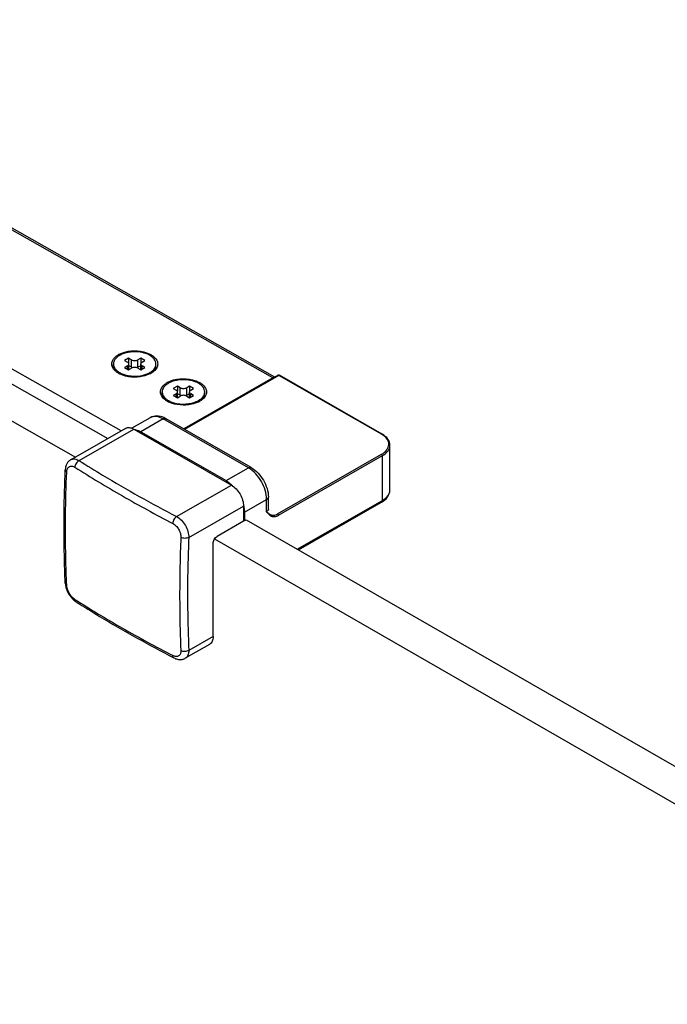
# Model space of a CAD drawing. Extents: x 2867 to 8938, y -29762 to -27425.
# Drawn here: x 3599 to 3694, y -28108 to -27963 of the extents above; entities that cross this region are included whole.
import ezdxf

# ---------------------------------------------------------------- set-up
doc = ezdxf.new("R2010")
doc.units = 0
doc.header["$MEASUREMENT"] = 0
doc.layers.add('DIM', color=7, linetype='CONTINUOUS')

msp = doc.modelspace()

# ---------------------------------------------------------------- linework, layer by layer
at = {"layer": 'DIM', "color": 0}
for p, q in [((3636.17, -28015.66), (3542.99, -27962.82)), ((3636.49, -28015.56), (3543.41, -27962.78)), ((3613.81, -28023.45), (3538.3, -27980.75)), ((3536.46, -27981.8), (3611.85, -28024.58)), ((3531.67, -27984.55), (3607.06, -28027.33)), ((3614.91, -28012.74), (3614.31, -28013.08)), ((3614.91, -28012.74), (3614.91, -28013.51)), ((3615.33, -28012.98), (3614.91, -28012.74)), ((3616.7, -28012.74), (3616.28, -28012.98)), ((3616.7, -28012.74), (3616.7, -28013.51)), ((3617.3, -28013.08), (3616.7, -28012.74)), ((3612.67, -28013.81), (3612.67, -28013.6)), ((3614.31, -28013.08), (3614.73, -28013.32)), ((3614.73, -28013.87), (3614.31, -28014.11)), ((3614.31, -28014.11), (3614.91, -28014.46)), ((3614.73, -28014.35), (3614.73, -28013.87)), ((3614.91, -28014.46), (3615.33, -28014.22)), ((3614.93, -28014.45), (3614.93, -28013.6)), ((3615.33, -28014.09), (3614.93, -28013.86)), ((3615.33, -28014.09), (3615.33, -28012.98)), ((3616.28, -28014.09), (3616.28, -28012.98)), ((3616.69, -28013.86), (3616.28, -28014.09)), ((3616.28, -28014.22), (3616.7, -28014.46)), ((3616.69, -28014.45), (3616.69, -28013.6)), ((3616.7, -28014.46), (3617.3, -28014.11)), ((3616.88, -28013.32), (3617.3, -28013.08)), ((3616.88, -28014.35), (3616.88, -28013.87)), ((3617.3, -28014.11), (3616.88, -28013.87)), ((3618.94, -28013.81), (3618.94, -28013.6)), ((3613.41, -28014.97), (3613.39, -28014.96)), ((3636.17, -28015.66), (3623.05, -28023.18)), ((3636.99, -28015.27), (3623.13, -28023.22)), ((3637.07, -28015.28), (3623.17, -28023.25)), ((3652.23, -28023.97), (3637.07, -28015.28)), ((3652.31, -28023.96), (3637.15, -28015.27)), ((3622.1, -28016.86), (3621.5, -28017.21)), ((3622.1, -28016.86), (3622.1, -28017.63)), ((3622.51, -28017.1), (3622.1, -28016.86)), ((3622.51, -28018.21), (3622.51, -28017.1)), ((3623.89, -28016.86), (3623.47, -28017.1)), ((3623.47, -28018.21), (3623.47, -28017.1)), ((3623.89, -28016.86), (3623.89, -28017.63)), ((3624.49, -28017.21), (3623.89, -28016.86)), ((3619.86, -28017.93), (3619.86, -28017.72)), ((3621.5, -28017.21), (3621.92, -28017.45)), ((3621.92, -28018), (3621.5, -28018.24)), ((3621.5, -28018.24), (3622.1, -28018.58)), ((3621.92, -28018.48), (3621.92, -28018)), ((3622.1, -28018.58), (3622.51, -28018.34)), ((3622.11, -28018.57), (3622.11, -28017.72)), ((3622.51, -28018.21), (3622.11, -28017.98)), ((3623.87, -28017.98), (3623.47, -28018.21)), ((3623.47, -28018.34), (3623.89, -28018.58)), ((3623.87, -28018.57), (3623.87, -28017.72)), ((3623.89, -28018.58), (3624.49, -28018.24)), ((3624.07, -28017.45), (3624.49, -28017.21)), ((3624.07, -28018.48), (3624.07, -28018)), ((3624.49, -28018.24), (3624.07, -28018)), ((3626.13, -28017.93), (3626.13, -28017.72)), ((3620.6, -28019.09), (3620.57, -28019.08)), ((3618.1, -28021.53), (3615.39, -28023.09)), ((3620, -28021.71), (3616.71, -28023.6)), ((3632.58, -28028.93), (3620, -28021.71)), ((3633, -28028.89), (3620.42, -28021.67)), ((3614.42, -28023.1), (3606.36, -28027.73)), ((3607.6, -28027.86), (3615.69, -28023.23)), ((3615.69, -28023.23), (3630.06, -28031.47)), ((3616.71, -28023.6), (3629.29, -28030.82)), ((3653.46, -28032.18), (3653.46, -28025.59)), ((3636.89, -28035.73), (3652.23, -28026.93)), ((3637.01, -28035.93), (3652.35, -28027.13)), ((3652.35, -28033.73), (3652.35, -28027.13)), ((3629.29, -28030.82), (3632.58, -28028.93)), ((3621.98, -28036.11), (3630.06, -28031.47)), ((3623.78, -28039.22), (3631.86, -28034.58)), ((3631.86, -28034.58), (3631.86, -28036.8)), ((3631.98, -28035.49), (3635.27, -28033.6)), ((3635.27, -28035.4), (3635.27, -28033.6)), ((3635.52, -28035.06), (3635.52, -28033.25)), ((3639.78, -28040.93), (3652.35, -28033.73)), ((3639.96, -28041.04), (3652.22, -28034)), ((3631.98, -28035.49), (3631.98, -28036.74)), ((3635.27, -28035.4), (3635.52, -28035.6)), ((3631.86, -28036.8), (3627.97, -28039.04)), ((3631.98, -28036.74), (3631.86, -28036.67)), ((3631.98, -28036.74), (3632.04, -28036.7)), ((3632.25, -28036.61), (4065.97, -28286.08)), ((3627.37, -28053.81), (3627.37, -28040.07)), ((3627.58, -28039.43), (4061.18, -28288.83)), ((3605.56, -28045.95), (3605.56, -28045.96)), ((3627.37, -28053.81), (3623.78, -28055.88)), ((3626.84, -28054.99), (3623.27, -28057.04))]:
    msp.add_line(p, q, dxfattribs=at)
for points in [[(3606.36, -28027.73), (3606.31, -28027.76), (3606.22, -28027.82), (3606.14, -28027.88), (3606.06, -28027.96), (3605.98, -28028.04), (3605.91, -28028.13), (3605.85, -28028.22), (3605.79, -28028.33), (3605.73, -28028.44), (3605.69, -28028.55), (3605.64, -28028.68), (3605.61, -28028.81), (3605.58, -28028.94), (3605.57, -28029.08), (3605.56, -28029.22)], [(3605.56, -28045.95), (3605.57, -28046.1), (3605.59, -28046.25), (3605.62, -28046.4), (3605.65, -28046.56), (3605.69, -28046.71), (3605.74, -28046.86), (3605.8, -28047.01), (3605.86, -28047.15), (3605.93, -28047.3), (3606.01, -28047.44), (3606.09, -28047.57), (3606.17, -28047.71), (3606.26, -28047.84), (3606.36, -28047.97), (3606.46, -28048.09), (3606.56, -28048.21), (3606.67, -28048.32), (3606.78, -28048.43), (3606.9, -28048.53), (3607.03, -28048.62), (3607.15, -28048.7)], [(3621.59, -28056.98), (3621.71, -28057.04), (3621.84, -28057.1), (3621.97, -28057.14), (3622.1, -28057.18), (3622.22, -28057.2), (3622.35, -28057.22), (3622.47, -28057.23), (3622.59, -28057.23), (3622.7, -28057.22), (3622.81, -28057.2), (3622.92, -28057.18), (3623.02, -28057.15), (3623.12, -28057.11), (3623.22, -28057.06), (3623.27, -28057.04)]]:
    msp.add_lwpolyline(points, dxfattribs=at)
for centre, radius, start, end in [((3615.04, -28015.07), 3.29, 117.7719, 119.8282), ((3615.79, -28017.08), 5.28, 91.4303, 99.1329), ((3613.72, -28013.6), 1.05, 180.053, 191.3294), ((3617.88, -28013.59), 1.06, 348.6894, 352.6744), ((3617.9, -28013.6), 1.04, 352.6741, 359.9842), ((3614.69, -28012.85), 2.3, 231.7136, 231.9738), ((3615.06, -28012.09), 3.32, 240.1914, 243.1381), ((3615.19, -28011.84), 3.6, 243.1217, 244.8704), ((3616.18, -28011.54), 3.81, 290.1337, 292.6117), ((3616.52, -28012.04), 3.38, 296.8526, 299.0733), ((3616.61, -28012.21), 3.19, 299.083, 300.3128), ((3637.07, -28015.42), 0.169, 60.2945, 119.709), ((3622.23, -28019.2), 3.29, 117.7719, 119.8282), ((3620.91, -28017.72), 1.05, 180.053, 191.3294), ((3625.07, -28017.72), 1.06, 348.6894, 352.6744), ((3625.09, -28017.72), 1.04, 352.6741, 359.9842), ((3621.88, -28016.97), 2.3, 231.7136, 231.9738), ((3622.25, -28016.21), 3.32, 240.1914, 243.1381), ((3622.38, -28015.96), 3.6, 243.1217, 244.8704), ((3623.37, -28015.66), 3.81, 290.1337, 292.6117), ((3623.71, -28016.16), 3.38, 296.8526, 299.0733), ((3623.8, -28016.33), 3.19, 299.083, 300.3128), ((3618.74, -28024.6), 3.37, 60.0929, 66.4614), ((3650.55, -28026.89), 3.37, 59.0231, 60.168), ((3706.69, -27871.33), 186.42, 237.6628, 240.189), ((3626.41, -28035.35), 5.38, 44.162, 46.7824), ((3713.98, -27858.72), 200.99, 240.1725, 242.5748), ((3626.86, -28035.65), 5.13, 12.0129, 12.4473), ((3707.93, -27888.79), 188.82, 237.6789, 240.173), ((3607.32, -28048.44), 0.313, 234.4054, 237.6539), ((3715.16, -27876.07), 203.45, 240.187, 242.5603)]:
    msp.add_arc(centre, radius, start, end, dxfattribs=at)
for points, knots in [([(3612.46, -28013.29), (3612.55, -28012.96), (3612.89, -28012.56), (3613.29, -28012.29), (3613.41, -28012.22)], [0, 0, 0, 0, 0.713166, 1, 1, 1, 1]), ([(3613.59, -28012.33), (3613.5, -28012.38), (3613.18, -28012.59), (3612.9, -28012.88), (3612.78, -28013.13)], [0, 0, 0, 0, 0.280069, 1, 1, 1, 1]), ([(3613.51, -28012.17), (3614.59, -28011.6), (3616.36, -28011.49), (3617.87, -28012.03), (3618.2, -28012.22)], [0, 0, 0, 0, 0.760891, 1, 1, 1, 1]), ([(3614.96, -28011.87), (3614.83, -28011.89), (3614.36, -28011.98), (3613.9, -28012.15), (3613.59, -28012.33)], [0, 0, 0, 0, 0.266273, 1, 1, 1, 1]), ([(3618.94, -28013.6), (3618.94, -28013.48), (3618.89, -28013.22), (3618.69, -28012.87), (3618.38, -28012.55), (3617.8, -28012.17), (3616.88, -28011.86), (3616.08, -28011.79), (3615.66, -28011.8)], [0, 0, 0, 0, 0.089883, 0.18659, 0.29473, 0.416086, 0.6939, 1, 1, 1, 1]), ([(3618.2, -28012.22), (3618.32, -28012.29), (3618.72, -28012.56), (3619.06, -28012.96), (3619.15, -28013.29)], [0, 0, 0, 0, 0.28646, 1, 1, 1, 1]), ([(3613.39, -28014.96), (3613.27, -28014.89), (3612.88, -28014.63), (3612.56, -28014.24), (3612.46, -28013.92)], [0, 0, 0, 0, 0.285289, 1, 1, 1, 1]), ([(3612.78, -28013.13), (3612.76, -28013.17), (3612.7, -28013.32), (3612.67, -28013.48), (3612.67, -28013.6)], [0, 0, 0, 0, 0.258022, 1, 1, 1, 1]), ([(3613.11, -28014.73), (3612.98, -28014.6), (3612.76, -28014.32), (3612.67, -28013.97), (3612.67, -28013.81)], [0, 0, 0, 0, 0.529588, 1, 1, 1, 1]), ([(3612.69, -28013.8), (3612.72, -28013.96), (3612.87, -28014.29), (3613.12, -28014.54), (3613.27, -28014.65)], [0, 0, 0, 0, 0.465947, 1, 1, 1, 1]), ([(3614.93, -28013.6), (3614.93, -28013.55), (3614.88, -28013.43), (3614.78, -28013.36), (3614.73, -28013.32)], [0, 0, 0, 0, 0.448487, 1, 1, 1, 1]), ([(3614.73, -28013.87), (3614.78, -28013.84), (3614.88, -28013.77), (3614.93, -28013.65), (3614.93, -28013.6)], [0, 0, 0, 0, 0.551504, 1, 1, 1, 1]), ([(3615.33, -28012.98), (3615.47, -28013.06), (3615.81, -28013.13), (3616.14, -28013.06), (3616.28, -28012.98)], [0, 0, 0, 0, 0.500007, 1, 1, 1, 1]), ([(3615.48, -28014.15), (3615.46, -28014.15), (3615.41, -28014.13), (3615.36, -28014.11), (3615.33, -28014.09)], [0, 0, 0, 0, 0.261033, 1, 1, 1, 1]), ([(3616.28, -28014.22), (3616.14, -28014.13), (3615.81, -28014.07), (3615.47, -28014.13), (3615.33, -28014.22)], [0, 0, 0, 0, 0.500007, 1, 1, 1, 1]), ([(3616.28, -28014.09), (3616.27, -28014.1), (3616.23, -28014.12), (3616.17, -28014.14), (3616.13, -28014.15)], [0, 0, 0, 0, 0.238644, 1, 1, 1, 1]), ([(3616.88, -28013.32), (3616.83, -28013.36), (3616.73, -28013.43), (3616.69, -28013.55), (3616.69, -28013.6)], [0, 0, 0, 0, 0.551504, 1, 1, 1, 1]), ([(3616.69, -28013.6), (3616.69, -28013.65), (3616.73, -28013.77), (3616.83, -28013.84), (3616.88, -28013.87)], [0, 0, 0, 0, 0.448487, 1, 1, 1, 1]), ([(3619.15, -28013.92), (3619.05, -28014.24), (3618.73, -28014.63), (3618.34, -28014.89), (3618.22, -28014.96)], [0, 0, 0, 0, 0.714355, 1, 1, 1, 1]), ([(3618.35, -28014.65), (3618.49, -28014.53), (3618.74, -28014.28), (3618.89, -28013.96), (3618.92, -28013.8)], [0, 0, 0, 0, 0.533616, 1, 1, 1, 1]), ([(3618.36, -28014.85), (3618.53, -28014.71), (3618.82, -28014.41), (3618.94, -28014), (3618.94, -28013.81)], [0, 0, 0, 0, 0.536959, 1, 1, 1, 1]), ([(3613.28, -28014.66), (3613.3, -28014.68), (3613.4, -28014.75), (3613.51, -28014.82), (3613.59, -28014.87)], [0, 0, 0, 0, 0.242335, 1, 1, 1, 1]), ([(3613.59, -28014.87), (3613.62, -28014.89), (3613.74, -28014.95), (3613.87, -28015.01), (3613.96, -28015.05)], [0, 0, 0, 0, 0.243195, 1, 1, 1, 1]), ([(3618.05, -28015.05), (3617.73, -28015.22), (3616.31, -28015.69), (3614.68, -28015.58), (3613.66, -28015.1)], [0, 0, 0, 0, 0.240677, 1, 1, 1, 1]), ([(3613.96, -28015.05), (3614.51, -28015.28), (3615.72, -28015.49), (3616.93, -28015.32), (3617.49, -28015.11)], [0, 0, 0, 0, 0.497034, 1, 1, 1, 1]), ([(3617.65, -28015.05), (3617.68, -28015.04), (3617.81, -28014.98), (3617.93, -28014.92), (3618.02, -28014.87)], [0, 0, 0, 0, 0.256873, 1, 1, 1, 1]), ([(3618.02, -28014.87), (3618.05, -28014.85), (3618.16, -28014.78), (3618.27, -28014.71), (3618.35, -28014.65)], [0, 0, 0, 0, 0.25814, 1, 1, 1, 1]), ([(3620.7, -28016.29), (3621.77, -28015.72), (3623.55, -28015.61), (3625.06, -28016.16), (3625.39, -28016.35)], [0, 0, 0, 0, 0.760891, 1, 1, 1, 1]), ([(3636.44, -28015.58), (3636.4, -28015.58), (3636.3, -28015.6), (3636.21, -28015.63), (3636.17, -28015.66)], [0, 0, 0, 0, 0.471731, 1, 1, 1, 1]), ([(3637.07, -28015.28), (3637.06, -28015.27), (3637.03, -28015.26), (3637, -28015.27), (3636.99, -28015.27)], [0, 0, 0, 0, 0.545174, 1, 1, 1, 1]), ([(3637.07, -28015.28), (3637.08, -28015.27), (3637.11, -28015.26), (3637.14, -28015.27), (3637.15, -28015.27)], [0, 0, 0, 0, 0.545184, 1, 1, 1, 1]), ([(3619.65, -28017.42), (3619.74, -28017.08), (3620.08, -28016.68), (3620.48, -28016.42), (3620.6, -28016.35)], [0, 0, 0, 0, 0.713166, 1, 1, 1, 1]), ([(3620.78, -28016.45), (3620.64, -28016.53), (3620.39, -28016.7), (3620.09, -28017.01), (3619.9, -28017.35), (3619.86, -28017.6), (3619.86, -28017.72)], [0, 0, 0, 0, 0.290375, 0.549766, 0.782714, 1, 1, 1, 1]), ([(3622.76, -28015.93), (3622.4, -28015.94), (3621.71, -28016.04), (3621.06, -28016.29), (3620.78, -28016.45)], [0, 0, 0, 0, 0.52551, 1, 1, 1, 1]), ([(3622.51, -28017.1), (3622.66, -28017.18), (3622.99, -28017.25), (3623.33, -28017.18), (3623.47, -28017.1)], [0, 0, 0, 0, 0.500007, 1, 1, 1, 1]), ([(3626.13, -28017.72), (3626.13, -28017.6), (3626.08, -28017.34), (3625.87, -28016.98), (3625.55, -28016.66), (3624.95, -28016.27), (3624, -28015.97), (3623.19, -28015.91), (3622.76, -28015.93)], [0, 0, 0, 0, 0.089549, 0.186116, 0.294372, 0.416041, 0.69447, 1, 1, 1, 1]), ([(3625.39, -28016.35), (3625.51, -28016.41), (3625.91, -28016.68), (3626.25, -28017.08), (3626.34, -28017.42)], [0, 0, 0, 0, 0.28646, 1, 1, 1, 1]), ([(3620.57, -28019.08), (3620.46, -28019.01), (3620.07, -28018.75), (3619.75, -28018.36), (3619.65, -28018.04)], [0, 0, 0, 0, 0.285289, 1, 1, 1, 1]), ([(3620.3, -28018.85), (3620.17, -28018.72), (3619.95, -28018.44), (3619.86, -28018.09), (3619.86, -28017.93)], [0, 0, 0, 0, 0.529588, 1, 1, 1, 1]), ([(3619.88, -28017.93), (3619.91, -28018.08), (3620.06, -28018.41), (3620.31, -28018.66), (3620.46, -28018.78)], [0, 0, 0, 0, 0.465947, 1, 1, 1, 1]), ([(3622.11, -28017.72), (3622.11, -28017.67), (3622.07, -28017.55), (3621.97, -28017.48), (3621.92, -28017.45)], [0, 0, 0, 0, 0.448487, 1, 1, 1, 1]), ([(3621.92, -28018), (3621.97, -28017.96), (3622.07, -28017.89), (3622.11, -28017.77), (3622.11, -28017.72)], [0, 0, 0, 0, 0.551504, 1, 1, 1, 1]), ([(3622.66, -28018.28), (3622.65, -28018.27), (3622.6, -28018.26), (3622.55, -28018.23), (3622.51, -28018.21)], [0, 0, 0, 0, 0.261033, 1, 1, 1, 1]), ([(3623.47, -28018.34), (3623.33, -28018.26), (3622.99, -28018.19), (3622.66, -28018.26), (3622.51, -28018.34)], [0, 0, 0, 0, 0.500007, 1, 1, 1, 1]), ([(3623.47, -28018.21), (3623.46, -28018.22), (3623.41, -28018.24), (3623.36, -28018.26), (3623.32, -28018.28)], [0, 0, 0, 0, 0.238644, 1, 1, 1, 1]), ([(3624.07, -28017.45), (3624.02, -28017.48), (3623.92, -28017.55), (3623.87, -28017.67), (3623.87, -28017.72)], [0, 0, 0, 0, 0.551504, 1, 1, 1, 1]), ([(3623.87, -28017.72), (3623.87, -28017.77), (3623.92, -28017.89), (3624.02, -28017.96), (3624.07, -28018)], [0, 0, 0, 0, 0.448487, 1, 1, 1, 1]), ([(3626.34, -28018.04), (3626.24, -28018.36), (3625.92, -28018.76), (3625.53, -28019.01), (3625.41, -28019.08)], [0, 0, 0, 0, 0.714355, 1, 1, 1, 1]), ([(3625.54, -28018.97), (3625.72, -28018.84), (3626.01, -28018.53), (3626.13, -28018.12), (3626.13, -28017.93)], [0, 0, 0, 0, 0.536959, 1, 1, 1, 1]), ([(3625.54, -28018.77), (3625.68, -28018.65), (3625.93, -28018.41), (3626.08, -28018.08), (3626.11, -28017.93)], [0, 0, 0, 0, 0.533616, 1, 1, 1, 1]), ([(3620.47, -28018.78), (3620.49, -28018.8), (3620.59, -28018.88), (3620.7, -28018.94), (3620.78, -28018.99)], [0, 0, 0, 0, 0.242335, 1, 1, 1, 1]), ([(3620.78, -28018.99), (3620.81, -28019.01), (3620.93, -28019.08), (3621.05, -28019.13), (3621.15, -28019.17)], [0, 0, 0, 0, 0.243195, 1, 1, 1, 1]), ([(3625.24, -28019.18), (3624.92, -28019.34), (3623.5, -28019.81), (3621.87, -28019.7), (3620.85, -28019.22)], [0, 0, 0, 0, 0.240677, 1, 1, 1, 1]), ([(3621.15, -28019.17), (3621.7, -28019.4), (3622.91, -28019.61), (3624.12, -28019.44), (3624.68, -28019.23)], [0, 0, 0, 0, 0.497034, 1, 1, 1, 1]), ([(3624.84, -28019.17), (3624.87, -28019.16), (3625, -28019.11), (3625.12, -28019.04), (3625.21, -28018.99)], [0, 0, 0, 0, 0.256873, 1, 1, 1, 1]), ([(3625.21, -28018.99), (3625.24, -28018.97), (3625.35, -28018.91), (3625.46, -28018.83), (3625.54, -28018.77)], [0, 0, 0, 0, 0.25814, 1, 1, 1, 1]), ([(3620.09, -28021.5), (3619.77, -28021.37), (3619.09, -28021.19), (3618.39, -28021.36), (3618.1, -28021.53)], [0, 0, 0, 0, 0.50905, 1, 1, 1, 1]), ([(3620, -28021.71), (3619.69, -28021.53), (3619.06, -28021.28), (3618.36, -28021.38), (3618.1, -28021.53)], [0, 0, 0, 0, 0.549962, 1, 1, 1, 1]), ([(3620, -28021.71), (3620.04, -28021.69), (3620.16, -28021.63), (3620.33, -28021.62), (3620.42, -28021.67)], [0, 0, 0, 0, 0.294711, 1, 1, 1, 1]), ([(3614.42, -28023.1), (3614.49, -28023.07), (3614.63, -28023.01), (3614.87, -28022.98), (3615.13, -28023), (3615.3, -28023.05), (3615.39, -28023.08)], [0, 0, 0, 0, 0.22759, 0.465267, 0.721074, 1, 1, 1, 1]), ([(3615.39, -28023.08), (3615.41, -28023.09), (3615.52, -28023.13), (3615.61, -28023.18), (3615.69, -28023.23)], [0, 0, 0, 0, 0.241741, 1, 1, 1, 1]), ([(3615.76, -28023.26), (3615.84, -28023.27), (3616.17, -28023.34), (3616.48, -28023.47), (3616.71, -28023.6)], [0, 0, 0, 0, 0.231825, 1, 1, 1, 1]), ([(3652.23, -28023.97), (3652.24, -28023.96), (3652.27, -28023.95), (3652.3, -28023.96), (3652.31, -28023.96)], [0, 0, 0, 0, 0.545471, 1, 1, 1, 1]), ([(3652.23, -28026.93), (3652.52, -28026.76), (3653.03, -28026.37), (3653.4, -28025.48), (3653.07, -28024.58), (3652.57, -28024.18), (3652.28, -28024.01)], [0, 0, 0, 0, 0.277061, 0.502713, 0.72654, 1, 1, 1, 1]), ([(3653.46, -28025.59), (3653.46, -28025.27), (3653.2, -28024.58), (3652.63, -28024.15), (3652.31, -28023.96)], [0, 0, 0, 0, 0.458787, 1, 1, 1, 1]), ([(3652.35, -28027.13), (3652.66, -28026.95), (3653.2, -28026.54), (3653.46, -28025.88), (3653.46, -28025.59)], [0, 0, 0, 0, 0.551504, 1, 1, 1, 1]), ([(3605.77, -28029.55), (3605.78, -28029.46), (3605.79, -28029.29), (3605.87, -28029.06), (3605.99, -28028.87), (3606.14, -28028.74), (3606.33, -28028.67), (3606.54, -28028.67), (3606.76, -28028.72), (3606.9, -28028.8), (3606.97, -28028.84)], [0, 0, 0, 0, 0.149001, 0.282627, 0.40229, 0.512453, 0.620356, 0.734006, 0.859538, 1, 1, 1, 1]), ([(3606.36, -28027.73), (3606.44, -28027.68), (3606.63, -28027.61), (3606.95, -28027.6), (3607.28, -28027.69), (3607.49, -28027.8), (3607.6, -28027.86)], [0, 0, 0, 0, 0.220235, 0.453526, 0.711591, 1, 1, 1, 1]), ([(3607.6, -28027.86), (3607.52, -28027.91), (3607.35, -28028.03), (3607.16, -28028.27), (3607.02, -28028.55), (3606.98, -28028.75), (3606.97, -28028.84)], [0, 0, 0, 0, 0.238185, 0.499111, 0.760519, 1, 1, 1, 1]), ([(3607.6, -28027.86), (3608.75, -28028.59), (3613.45, -28031.49), (3618.28, -28034.19), (3621.98, -28036.11)], [0, 0, 0, 0, 0.245327, 1, 1, 1, 1]), ([(3605.56, -28045.95), (3605.5, -28044.58), (3605.32, -28039.01), (3605.38, -28033.43), (3605.56, -28029.22)], [0, 0, 0, 0, 0.245464, 1, 1, 1, 1]), ([(3605.77, -28046.27), (3605.71, -28044.9), (3605.53, -28039.33), (3605.6, -28033.75), (3605.77, -28029.55)], [0, 0, 0, 0, 0.245417, 1, 1, 1, 1]), ([(3605.56, -28029.22), (3605.56, -28029.25), (3605.56, -28029.31), (3605.61, -28029.4), (3605.68, -28029.48), (3605.74, -28029.53), (3605.77, -28029.55)], [0, 0, 0, 0, 0.215382, 0.447295, 0.707181, 1, 1, 1, 1]), ([(3632.58, -28028.93), (3632.62, -28028.91), (3632.74, -28028.84), (3632.91, -28028.84), (3633, -28028.89)], [0, 0, 0, 0, 0.294711, 1, 1, 1, 1]), ([(3635.27, -28033.6), (3635.27, -28032.67), (3634.65, -28030.85), (3633.38, -28029.39), (3632.58, -28028.93)], [0, 0, 0, 0, 0.500634, 1, 1, 1, 1]), ([(3633, -28028.89), (3633.75, -28029.32), (3634.95, -28030.67), (3635.52, -28032.39), (3635.52, -28033.25)], [0, 0, 0, 0, 0.499575, 1, 1, 1, 1]), ([(3629.29, -28030.82), (3629.35, -28030.86), (3629.64, -28031.04), (3629.91, -28031.25), (3630.1, -28031.43)], [0, 0, 0, 0, 0.237854, 1, 1, 1, 1]), ([(3630.06, -28031.47), (3630.32, -28031.62), (3630.8, -28032.02), (3631.37, -28032.79), (3631.75, -28033.67), (3631.86, -28034.29), (3631.86, -28034.58)], [0, 0, 0, 0, 0.23682, 0.499386, 0.762287, 1, 1, 1, 1]), ([(3652.22, -28034), (3652.57, -28033.8), (3653.18, -28033.31), (3653.46, -28032.54), (3653.46, -28032.18)], [0, 0, 0, 0, 0.521833, 1, 1, 1, 1]), ([(3652.35, -28033.73), (3652.66, -28033.55), (3653.2, -28033.14), (3653.46, -28032.48), (3653.46, -28032.18)], [0, 0, 0, 0, 0.551504, 1, 1, 1, 1]), ([(3631.88, -28034.58), (3631.9, -28034.66), (3631.95, -28034.96), (3631.98, -28035.26), (3631.98, -28035.49)], [0, 0, 0, 0, 0.260687, 1, 1, 1, 1]), ([(3635.27, -28033.6), (3635.31, -28033.58), (3635.43, -28033.5), (3635.52, -28033.35), (3635.52, -28033.25)], [0, 0, 0, 0, 0.295968, 1, 1, 1, 1]), ([(3652.35, -28033.73), (3652.35, -28033.76), (3652.34, -28033.86), (3652.28, -28033.96), (3652.22, -28034)], [0, 0, 0, 0, 0.295379, 1, 1, 1, 1]), ([(3635.52, -28035.06), (3635.52, -28035.09), (3635.5, -28035.24), (3635.37, -28035.34), (3635.27, -28035.4)], [0, 0, 0, 0, 0.22048, 1, 1, 1, 1]), ([(3635.27, -28035.4), (3635.46, -28035.65), (3635.78, -28036.07), (3636.49, -28036.17), (3636.84, -28036.03), (3637.01, -28035.93)], [0, 0, 0, 0, 0.468356, 0.709264, 1, 1, 1, 1]), ([(3635.52, -28035.6), (3635.69, -28035.74), (3636.12, -28036.04), (3636.65, -28035.87), (3636.89, -28035.73)], [0, 0, 0, 0, 0.442114, 1, 1, 1, 1]), ([(3621.98, -28036.11), (3621.9, -28036.16), (3621.75, -28036.29), (3621.58, -28036.54), (3621.45, -28036.82), (3621.41, -28037.03), (3621.41, -28037.12)], [0, 0, 0, 0, 0.232149, 0.492627, 0.757077, 1, 1, 1, 1]), ([(3621.41, -28037.12), (3621.59, -28037.21), (3621.92, -28037.48), (3622.31, -28037.99), (3622.56, -28038.58), (3622.62, -28039.01), (3622.61, -28039.21)], [0, 0, 0, 0, 0.238259, 0.499427, 0.760909, 1, 1, 1, 1]), ([(3621.98, -28036.11), (3622.24, -28036.25), (3622.73, -28036.65), (3623.31, -28037.41), (3623.69, -28038.3), (3623.78, -28038.92), (3623.78, -28039.22)], [0, 0, 0, 0, 0.237787, 0.499413, 0.761361, 1, 1, 1, 1]), ([(3622.61, -28039.21), (3622.55, -28040.62), (3622.38, -28046.2), (3622.43, -28051.78), (3622.61, -28055.93)], [0, 0, 0, 0, 0.254601, 1, 1, 1, 1]), ([(3623.78, -28039.22), (3623.69, -28039.26), (3623.5, -28039.32), (3623.2, -28039.35), (3622.89, -28039.32), (3622.7, -28039.25), (3622.61, -28039.21)], [0, 0, 0, 0, 0.232446, 0.493214, 0.757635, 1, 1, 1, 1]), ([(3623.78, -28039.22), (3623.72, -28040.63), (3623.54, -28046.18), (3623.59, -28051.74), (3623.78, -28055.88)], [0, 0, 0, 0, 0.254601, 1, 1, 1, 1]), ([(3627.37, -28040.07), (3627.37, -28039.98), (3627.41, -28039.77), (3627.53, -28039.48), (3627.72, -28039.22), (3627.88, -28039.09), (3627.97, -28039.04)], [0, 0, 0, 0, 0.237717, 0.500621, 0.763186, 1, 1, 1, 1]), ([(3605.56, -28045.97), (3605.56, -28046.02), (3605.61, -28046.15), (3605.71, -28046.23), (3605.77, -28046.27)], [0, 0, 0, 0, 0.46131, 1, 1, 1, 1]), ([(3606.97, -28048.35), (3606.81, -28048.25), (3606.5, -28047.97), (3606.13, -28047.45), (3605.87, -28046.87), (3605.78, -28046.46), (3605.77, -28046.27)], [0, 0, 0, 0, 0.23532, 0.499345, 0.763725, 1, 1, 1, 1]), ([(3607.13, -28048.69), (3607.09, -28048.66), (3607, -28048.55), (3606.98, -28048.42), (3606.97, -28048.35)], [0, 0, 0, 0, 0.461944, 1, 1, 1, 1]), ([(3607.15, -28048.7), (3608.3, -28049.43), (3613.02, -28052.35), (3617.87, -28055.05), (3621.59, -28056.98)], [0, 0, 0, 0, 0.245375, 1, 1, 1, 1]), ([(3627.37, -28053.81), (3627.37, -28053.94), (3627.35, -28054.19), (3627.25, -28054.53), (3627.08, -28054.81), (3626.92, -28054.94), (3626.84, -28054.99)], [0, 0, 0, 0, 0.289791, 0.549065, 0.78225, 1, 1, 1, 1]), ([(3622.61, -28055.93), (3622.62, -28056.01), (3622.61, -28056.17), (3622.55, -28056.4), (3622.44, -28056.58), (3622.29, -28056.71), (3622.1, -28056.78), (3621.88, -28056.79), (3621.64, -28056.74), (3621.49, -28056.67), (3621.41, -28056.63)], [0, 0, 0, 0, 0.141244, 0.26751, 0.381692, 0.489774, 0.599713, 0.718833, 0.851745, 1, 1, 1, 1]), ([(3623.78, -28055.88), (3623.69, -28055.93), (3623.51, -28056.01), (3623.2, -28056.05), (3622.89, -28056.03), (3622.7, -28055.97), (3622.61, -28055.93)], [0, 0, 0, 0, 0.238433, 0.499636, 0.761036, 1, 1, 1, 1]), ([(3623.78, -28055.88), (3623.78, -28056), (3623.77, -28056.25), (3623.67, -28056.58), (3623.51, -28056.86), (3623.35, -28056.99), (3623.27, -28057.04)], [0, 0, 0, 0, 0.288946, 0.547201, 0.780269, 1, 1, 1, 1]), ([(3621.59, -28056.98), (3621.56, -28056.97), (3621.51, -28056.93), (3621.46, -28056.85), (3621.42, -28056.75), (3621.41, -28056.67), (3621.41, -28056.63)], [0, 0, 0, 0, 0.215833, 0.447979, 0.70774, 1, 1, 1, 1])]:
    msp.add_open_spline(points, degree=3, knots=knots, dxfattribs=at)
for points in [[(3612.46, -28013.92), (3612.41, -28013.72), (3612.4, -28013.5), (3612.46, -28013.29)], [(3619.15, -28013.29), (3619.21, -28013.5), (3619.21, -28013.72), (3619.15, -28013.92)], [(3619.65, -28018.04), (3619.59, -28017.84), (3619.59, -28017.62), (3619.65, -28017.42)], [(3626.34, -28017.42), (3626.4, -28017.62), (3626.39, -28017.84), (3626.34, -28018.04)], [(3652.23, -28026.93), (3652.3, -28026.97), (3652.35, -28027.05), (3652.35, -28027.13)], [(3636.89, -28035.73), (3636.94, -28035.76), (3637.02, -28035.85), (3636.98, -28035.89)], [(3632.04, -28036.7), (3632.11, -28036.66), (3632.18, -28036.63), (3632.25, -28036.61)]]:
    msp.add_open_spline(points, degree=3, dxfattribs=at)

doc.saveas('drawing.dxf')
